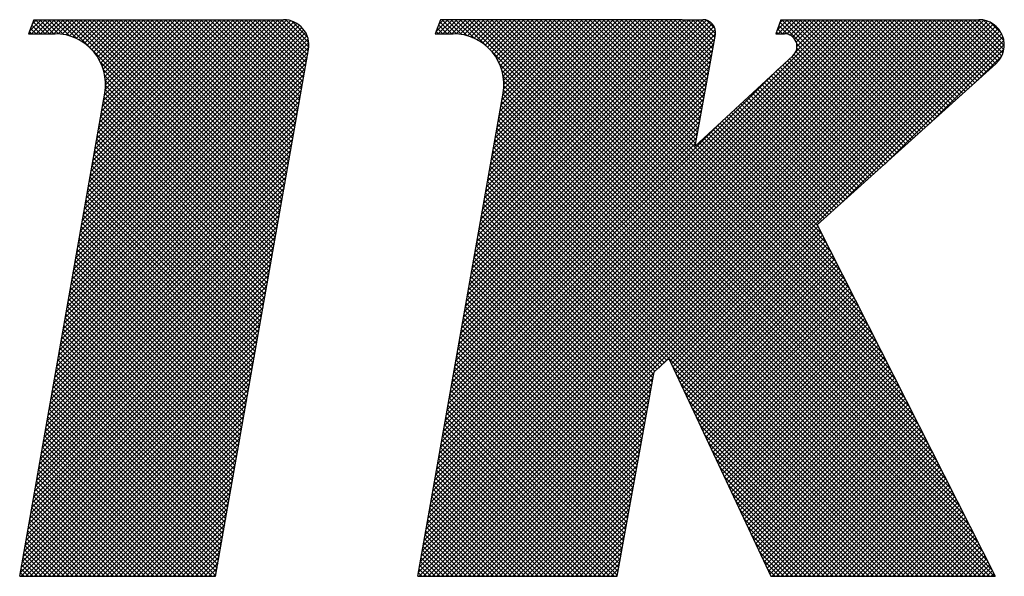
# Model space of a CAD drawing. Extents: x -2965 to -2374, y 739 to 1561.
# Drawn here: x -2599 to -2577, y 806 to 818 of the extents above; entities that cross this region are included whole.
import ezdxf

# ---------------------------------------------------------------- set-up
doc = ezdxf.new("R2010")
doc.units = 0
doc.header["$MEASUREMENT"] = 0
doc.layers.get('0').update_dxf_attribs({"linetype": 'CONTINUOUS'})

# ---------------------------------------------------------------- blocks, each defined once
blk = doc.blocks.new('*X6')
at = {"color": 0}
for p, q in [((774.29, 367.35), (774.748, 367.808)), ((774.369, 367.253), (774.925, 367.808)), ((774.725, 367.253), (774.381, 367.596)), ((774.394, 367.631), (774.571, 367.808)), ((774.902, 367.253), (774.429, 367.725)), ((775.078, 367.253), (774.523, 367.808)), ((774.546, 367.253), (775.102, 367.808)), ((775.255, 367.253), (774.7, 367.808)), ((774.723, 367.253), (775.278, 367.808)), ((775.437, 367.248), (774.877, 367.808)), ((774.9, 367.253), (775.455, 367.808)), ((775.638, 367.223), (775.053, 367.808)), ((775.076, 367.253), (775.632, 367.808)), ((775.869, 367.169), (775.23, 367.808)), ((775.253, 367.253), (775.809, 367.808)), ((776.156, 367.059), (775.407, 367.808)), ((775.426, 367.248), (775.985, 367.808)), ((784.038, 359.354), (775.584, 367.808)), ((775.586, 367.232), (776.162, 367.808)), ((775.735, 367.204), (776.339, 367.808)), ((784.065, 359.504), (775.76, 367.808)), ((775.875, 367.167), (776.516, 367.808)), ((784.091, 359.654), (775.937, 367.808)), ((776.007, 367.122), (776.693, 367.808)), ((784.118, 359.804), (776.114, 367.808)), ((776.132, 367.07), (776.869, 367.808)), ((776.195, 358.825), (784.96, 367.59)), ((776.233, 359.04), (784.856, 367.663)), ((776.249, 367.011), (777.046, 367.808)), ((776.271, 359.254), (784.74, 367.723)), ((784.144, 359.955), (776.291, 367.808)), ((776.308, 359.469), (784.61, 367.77)), ((776.346, 359.684), (784.463, 367.8)), ((776.361, 366.946), (777.223, 367.808)), ((776.384, 359.898), (784.294, 367.808)), ((776.422, 360.113), (784.117, 367.808)), ((776.46, 360.327), (783.94, 367.808)), ((776.467, 366.875), (777.4, 367.808)), ((784.171, 360.105), (776.468, 367.808)), ((776.498, 360.542), (783.764, 367.808)), ((776.535, 360.757), (783.587, 367.808)), ((776.567, 366.798), (777.576, 367.808)), ((776.573, 360.971), (783.41, 367.808)), ((776.611, 361.186), (783.233, 367.808)), ((784.197, 360.255), (776.644, 367.808)), ((776.649, 361.4), (783.057, 367.808)), ((776.661, 366.716), (777.753, 367.808)), ((776.687, 361.615), (782.88, 367.808)), ((776.725, 361.83), (782.703, 367.808)), ((776.75, 366.628), (777.93, 367.808)), ((776.762, 362.044), (782.526, 367.808)), ((776.8, 362.259), (782.349, 367.808)), ((784.224, 360.406), (776.821, 367.808)), ((776.833, 366.534), (778.107, 367.808)), ((776.838, 362.474), (782.173, 367.808)), ((776.876, 362.688), (781.996, 367.808)), ((776.91, 366.435), (778.284, 367.808)), ((776.914, 362.903), (781.819, 367.808)), ((776.952, 363.117), (781.642, 367.808)), ((776.982, 366.33), (778.46, 367.808)), ((776.99, 363.332), (781.466, 367.808)), ((784.25, 360.556), (776.998, 367.808)), ((777.027, 363.547), (781.289, 367.808)), ((777.048, 366.219), (778.637, 367.808)), ((777.065, 363.761), (781.112, 367.808)), ((777.103, 363.976), (780.935, 367.808)), ((777.108, 366.102), (778.814, 367.808)), ((777.141, 364.191), (780.758, 367.808)), ((777.161, 365.978), (778.991, 367.808)), ((784.277, 360.706), (777.175, 367.808)), ((777.179, 364.405), (780.582, 367.808)), ((777.207, 365.847), (779.167, 367.808)), ((777.217, 364.62), (780.405, 367.808)), ((777.245, 365.708), (779.344, 367.808)), ((777.254, 364.834), (780.228, 367.808)), ((777.273, 365.561), (779.521, 367.808)), ((777.286, 365.043), (780.051, 367.808)), ((777.292, 365.402), (779.698, 367.808)), ((777.297, 365.231), (779.875, 367.808)), ((784.303, 360.856), (777.351, 367.808)), ((784.33, 361.007), (777.528, 367.808)), ((784.356, 361.157), (777.705, 367.808)), ((784.383, 361.307), (777.882, 367.808)), ((784.409, 361.458), (778.058, 367.808)), ((784.436, 361.608), (778.235, 367.808)), ((784.462, 361.758), (778.412, 367.808)), ((784.489, 361.908), (778.589, 367.808)), ((784.515, 362.059), (778.766, 367.808)), ((784.541, 362.209), (778.942, 367.808)), ((784.568, 362.359), (779.119, 367.808)), ((784.594, 362.509), (779.296, 367.808)), ((784.621, 362.66), (779.473, 367.808)), ((784.647, 362.81), (779.649, 367.808)), ((784.674, 362.96), (779.826, 367.808)), ((784.7, 363.111), (780.003, 367.808)), ((784.727, 363.261), (780.18, 367.808)), ((784.753, 363.411), (780.357, 367.808)), ((784.78, 363.561), (780.533, 367.808)), ((784.806, 363.712), (780.71, 367.808)), ((784.833, 363.862), (780.887, 367.808)), ((784.859, 364.012), (781.064, 367.808)), ((784.886, 364.163), (781.24, 367.808)), ((784.912, 364.313), (781.417, 367.808)), ((784.939, 364.463), (781.594, 367.808)), ((784.965, 364.613), (781.771, 367.808)), ((784.992, 364.764), (781.948, 367.808)), ((785.018, 364.914), (782.124, 367.808)), ((785.045, 365.064), (782.301, 367.808)), ((785.071, 365.214), (782.478, 367.808)), ((785.098, 365.365), (782.655, 367.808)), ((785.124, 365.515), (782.831, 367.808)), ((785.151, 365.665), (783.008, 367.808)), ((785.177, 365.816), (783.185, 367.808)), ((785.204, 365.966), (783.362, 367.808)), ((785.23, 366.116), (783.539, 367.808)), ((785.257, 366.266), (783.715, 367.808)), ((785.283, 366.417), (783.892, 367.808)), ((785.31, 366.567), (784.069, 367.808)), ((785.333, 366.721), (784.246, 367.808)), ((785.333, 366.897), (784.426, 367.804)), ((785.287, 367.12), (784.649, 367.758)), ((789.678, 345.968), (811.518, 367.808)), ((789.694, 345.808), (811.694, 367.808)), ((789.716, 346.183), (811.341, 367.808)), ((789.754, 346.398), (811.164, 367.808)), ((789.791, 346.612), (810.987, 367.808)), ((789.829, 346.827), (810.81, 367.808)), ((789.867, 347.041), (810.634, 367.808)), ((789.871, 345.808), (811.871, 367.808)), ((789.905, 347.256), (810.457, 367.808)), ((789.943, 347.471), (810.28, 367.808)), ((789.981, 347.685), (810.103, 367.808)), ((790.018, 347.9), (809.927, 367.808)), ((790.048, 345.808), (812.029, 367.79)), ((790.056, 348.115), (809.75, 367.808)), ((790.094, 348.329), (809.573, 367.808)), ((790.132, 348.544), (809.396, 367.808)), ((790.17, 348.758), (809.219, 367.808)), ((790.208, 348.973), (809.043, 367.808)), ((790.225, 345.808), (812.169, 367.752)), ((790.245, 349.188), (808.866, 367.808)), ((790.283, 349.402), (808.689, 367.808)), ((790.321, 349.617), (808.512, 367.808)), ((790.359, 349.831), (808.336, 367.808)), ((790.368, 367.342), (790.835, 367.808)), ((790.397, 350.046), (808.159, 367.808)), ((790.401, 345.808), (812.292, 367.699)), ((790.435, 350.261), (807.982, 367.808)), ((790.456, 367.253), (791.011, 367.808)), ((790.812, 367.253), (790.464, 367.6)), ((790.473, 367.623), (790.658, 367.808)), ((790.473, 350.475), (807.805, 367.808)), ((790.51, 350.69), (807.628, 367.808)), ((790.988, 367.253), (790.512, 367.729)), ((790.548, 350.905), (807.452, 367.808)), ((790.578, 345.808), (812.403, 367.633)), ((790.586, 351.119), (807.275, 367.808)), ((791.169, 367.249), (790.61, 367.808)), ((790.624, 351.334), (807.098, 367.808)), ((790.633, 367.253), (791.188, 367.808)), ((790.662, 351.548), (806.921, 367.808)), ((790.7, 351.763), (806.745, 367.808)), ((790.737, 351.978), (806.568, 367.808)), ((790.775, 352.192), (806.391, 367.808)), ((791.368, 367.227), (790.786, 367.808)), ((790.809, 367.253), (791.365, 367.808)), ((790.813, 352.407), (806.214, 367.808)), ((790.851, 352.622), (806.037, 367.808)), ((791.595, 367.176), (790.963, 367.808)), ((790.986, 367.253), (791.542, 367.808)), ((791.875, 367.073), (791.14, 367.808)), ((791.16, 367.249), (791.719, 367.808)), ((792.39, 366.735), (791.317, 367.808)), ((791.321, 367.234), (791.895, 367.808)), ((791.471, 367.207), (792.072, 367.808)), ((811.44, 347.861), (791.494, 367.808)), ((791.612, 367.171), (792.249, 367.808)), ((811.259, 348.22), (791.67, 367.808)), ((791.745, 367.127), (792.426, 367.808)), ((791.835, 358.202), (801.284, 367.651)), ((811.077, 348.578), (791.847, 367.808)), ((791.87, 367.076), (792.602, 367.808)), ((791.873, 358.416), (801.187, 367.731)), ((791.911, 358.631), (801.066, 367.786)), ((791.948, 358.846), (800.911, 367.808)), ((791.986, 359.06), (800.734, 367.808)), ((791.988, 367.017), (792.779, 367.808)), ((792.024, 359.275), (800.557, 367.808)), ((810.895, 348.937), (792.024, 367.808)), ((792.062, 359.489), (800.381, 367.808)), ((792.1, 359.704), (800.204, 367.808)), ((792.101, 366.953), (792.956, 367.808)), ((792.138, 359.919), (800.027, 367.808)), ((792.176, 360.133), (799.85, 367.808)), ((810.713, 349.295), (792.201, 367.808)), ((792.207, 366.882), (793.133, 367.808)), ((792.213, 360.348), (799.674, 367.808)), ((792.251, 360.562), (799.497, 367.808)), ((792.289, 360.777), (799.32, 367.808)), ((792.307, 366.806), (793.31, 367.808)), ((792.327, 360.992), (799.143, 367.808)), ((792.365, 361.206), (798.966, 367.808)), ((810.532, 349.654), (792.377, 367.808)), ((792.402, 366.724), (793.486, 367.808)), ((792.403, 361.421), (798.79, 367.808)), ((792.44, 361.636), (798.613, 367.808)), ((792.478, 361.85), (798.436, 367.808)), ((792.491, 366.636), (793.663, 367.808)), ((792.516, 362.065), (798.259, 367.808)), ((792.554, 362.279), (798.083, 367.808)), ((810.35, 350.012), (792.554, 367.808)), ((792.575, 366.543), (793.84, 367.808)), ((792.592, 362.494), (797.906, 367.808)), ((792.63, 362.709), (797.729, 367.808)), ((792.653, 366.445), (794.017, 367.808)), ((792.667, 362.923), (797.552, 367.808)), ((792.705, 363.138), (797.375, 367.808)), ((792.726, 366.34), (794.193, 367.808)), ((810.168, 350.371), (792.731, 367.808)), ((792.743, 363.353), (797.199, 367.808)), ((792.781, 363.567), (797.022, 367.808)), ((792.792, 366.23), (794.37, 367.808)), ((792.819, 363.782), (796.845, 367.808)), ((792.852, 366.114), (794.547, 367.808)), ((792.857, 363.996), (796.668, 367.808)), ((792.895, 364.211), (796.492, 367.808)), ((792.906, 365.99), (794.724, 367.808)), ((809.986, 350.729), (792.908, 367.808)), ((792.932, 364.426), (796.315, 367.808)), ((792.953, 365.86), (794.901, 367.808)), ((792.97, 364.64), (796.138, 367.808)), ((792.991, 365.722), (795.077, 367.808)), ((793.008, 364.855), (795.961, 367.808)), ((793.021, 365.575), (795.254, 367.808)), ((793.038, 365.062), (795.784, 367.808)), ((793.04, 365.418), (795.431, 367.808)), ((793.047, 365.248), (795.608, 367.808)), ((809.805, 351.088), (793.085, 367.808)), ((809.623, 351.446), (793.261, 367.808)), ((809.441, 351.805), (793.438, 367.808)), ((809.259, 352.164), (793.615, 367.808)), ((809.078, 352.522), (793.792, 367.808)), ((808.896, 352.881), (793.968, 367.808)), ((808.714, 353.239), (794.145, 367.808)), ((808.532, 353.598), (794.322, 367.808)), ((808.351, 353.956), (794.499, 367.808)), ((808.169, 354.315), (794.676, 367.808)), ((807.987, 354.673), (794.852, 367.808)), ((807.805, 355.032), (795.029, 367.808)), ((807.623, 355.39), (795.206, 367.808)), ((807.442, 355.749), (795.383, 367.808)), ((807.26, 356.107), (795.559, 367.808)), ((800.631, 362.914), (795.736, 367.808)), ((800.658, 363.063), (795.913, 367.808)), ((800.685, 363.213), (796.09, 367.808)), ((800.712, 363.362), (796.266, 367.808)), ((800.739, 363.512), (796.443, 367.808)), ((800.766, 363.662), (796.62, 367.808)), ((800.794, 363.811), (796.797, 367.808)), ((800.821, 363.961), (796.974, 367.808)), ((800.848, 364.11), (797.15, 367.808)), ((800.875, 364.26), (797.327, 367.808)), ((800.902, 364.41), (797.504, 367.808)), ((800.93, 364.559), (797.681, 367.808)), ((800.957, 364.709), (797.857, 367.808)), ((800.984, 364.858), (798.034, 367.808)), ((801.011, 365.008), (798.211, 367.808)), ((801.038, 365.158), (798.388, 367.808)), ((801.065, 365.307), (798.565, 367.808)), ((801.093, 365.457), (798.741, 367.808)), ((801.12, 365.606), (798.918, 367.808)), ((801.147, 365.756), (799.095, 367.808)), ((801.174, 365.906), (799.272, 367.808)), ((801.201, 366.055), (799.448, 367.808)), ((801.228, 366.205), (799.625, 367.808)), ((801.256, 366.354), (799.802, 367.808)), ((801.283, 366.504), (799.979, 367.808)), ((801.31, 366.654), (800.156, 367.808)), ((801.337, 366.803), (800.332, 367.808)), ((801.364, 366.953), (800.509, 367.808)), ((801.392, 367.102), (800.686, 367.808)), ((801.418, 367.253), (800.863, 367.808)), ((801.401, 367.446), (801.059, 367.789)), ((803.846, 367.385), (804.27, 367.808)), ((803.891, 367.253), (804.446, 367.808)), ((803.95, 367.666), (804.093, 367.808)), ((808.88, 362.796), (803.967, 367.709)), ((808.973, 362.88), (804.045, 367.808)), ((804.068, 367.253), (804.623, 367.808)), ((809.066, 362.964), (804.221, 367.808)), ((804.236, 367.244), (804.8, 367.808)), ((804.367, 367.199), (804.977, 367.808)), ((809.159, 363.047), (804.398, 367.808)), ((804.473, 367.127), (805.154, 367.808)), ((804.555, 367.033), (805.33, 367.808)), ((809.252, 363.131), (804.575, 367.808)), ((804.595, 366.543), (805.861, 367.808)), ((804.614, 366.915), (805.507, 367.808)), ((804.641, 366.765), (805.684, 367.808)), ((809.345, 363.215), (804.752, 367.808)), ((809.438, 363.299), (804.929, 367.808)), ((809.531, 363.383), (805.105, 367.808)), ((809.624, 363.466), (805.282, 367.808)), ((809.717, 363.55), (805.459, 367.808)), ((809.81, 363.634), (805.636, 367.808)), ((809.903, 363.718), (805.812, 367.808)), ((809.996, 363.802), (805.989, 367.808)), ((810.089, 363.885), (806.166, 367.808)), ((810.182, 363.969), (806.343, 367.808)), ((810.275, 364.053), (806.52, 367.808)), ((810.368, 364.137), (806.696, 367.808)), ((810.461, 364.22), (806.873, 367.808)), ((810.554, 364.304), (807.05, 367.808)), ((810.647, 364.388), (807.227, 367.808)), ((810.74, 364.472), (807.403, 367.808)), ((810.833, 364.556), (807.58, 367.808)), ((810.926, 364.639), (807.757, 367.808)), ((811.019, 364.723), (807.934, 367.808)), ((811.112, 364.807), (808.111, 367.808)), ((811.205, 364.891), (808.287, 367.808)), ((811.298, 364.975), (808.464, 367.808)), ((811.391, 365.058), (808.641, 367.808)), ((811.484, 365.142), (808.818, 367.808)), ((811.577, 365.226), (808.994, 367.808)), ((811.67, 365.31), (809.171, 367.808)), ((811.763, 365.394), (809.348, 367.808)), ((811.855, 365.477), (809.525, 367.808)), ((811.948, 365.561), (809.702, 367.808)), ((812.041, 365.645), (809.878, 367.808)), ((812.134, 365.729), (810.055, 367.808)), ((812.227, 365.812), (810.232, 367.808)), ((812.32, 365.896), (810.409, 367.808)), ((812.413, 365.98), (810.585, 367.808)), ((812.506, 366.064), (810.762, 367.808)), ((812.594, 366.153), (810.939, 367.808)), ((812.67, 366.253), (811.116, 367.808)), ((812.735, 366.365), (811.293, 367.808)), ((812.787, 366.491), (811.469, 367.808)), ((812.823, 366.631), (811.646, 367.808)), ((812.838, 366.793), (811.823, 367.808)), ((812.823, 366.985), (812.015, 367.792)), ((812.737, 367.248), (812.278, 367.706)), ((774.371, 367.253), (774.285, 367.338)), ((774.548, 367.253), (774.333, 367.467)), ((776.081, 358.181), (785.205, 367.305)), ((776.119, 358.396), (785.135, 367.411)), ((776.157, 358.61), (785.053, 367.506)), ((790.458, 367.253), (790.369, 367.342)), ((790.635, 367.253), (790.416, 367.471)), ((790.755, 345.808), (812.503, 367.556)), ((791.721, 357.558), (801.418, 367.254)), ((791.759, 357.772), (801.408, 367.421)), ((791.797, 357.987), (801.359, 367.549)), ((799.174, 354.05), (812.591, 367.467)), ((799.622, 354.322), (812.668, 367.367)), ((799.679, 354.201), (812.733, 367.256)), ((803.893, 367.253), (803.823, 367.322)), ((804.07, 367.253), (803.871, 367.451)), ((804.261, 367.238), (803.919, 367.58)), ((775.968, 357.537), (785.333, 366.902)), ((776.006, 357.752), (785.307, 367.053)), ((776.043, 357.967), (785.263, 367.186)), ((791.646, 357.129), (801.341, 366.824)), ((791.684, 357.343), (801.38, 367.04)), ((799.735, 354.081), (812.785, 367.131)), ((808.787, 362.712), (804.627, 366.872)), ((806.322, 360.491), (812.822, 366.991)), ((808.109, 362.102), (812.838, 366.831)), ((775.892, 357.108), (785.301, 366.517)), ((775.93, 357.323), (785.334, 366.726)), ((791.608, 356.914), (801.302, 366.608)), ((811.622, 347.503), (792.53, 366.595)), ((808.508, 362.461), (804.53, 366.438)), ((808.601, 362.545), (804.598, 366.548)), ((808.694, 362.628), (804.637, 366.685)), ((809.896, 363.712), (812.824, 366.64)), ((775.816, 356.679), (785.225, 366.088)), ((775.854, 356.893), (785.263, 366.303)), ((784.012, 359.203), (777.104, 366.111)), ((791.532, 356.485), (801.223, 366.176)), ((791.57, 356.699), (801.262, 366.392)), ((811.804, 347.144), (792.868, 366.08)), ((808.136, 362.126), (804.167, 366.095)), ((808.229, 362.21), (804.259, 366.18)), ((808.322, 362.293), (804.35, 366.265)), ((808.415, 362.377), (804.442, 366.35)), ((811.683, 365.322), (812.743, 366.382)), ((775.741, 356.25), (785.15, 365.659)), ((775.779, 356.464), (785.188, 365.873)), ((783.985, 359.053), (777.214, 365.824)), ((790.889, 352.836), (803.913, 365.861)), ((791.456, 356.055), (801.145, 365.744)), ((791.494, 356.27), (801.184, 365.96)), ((811.986, 346.786), (792.971, 365.8)), ((807.671, 361.707), (803.707, 365.67)), ((807.764, 361.791), (803.799, 365.755)), ((807.857, 361.874), (803.891, 365.84)), ((807.95, 361.958), (803.983, 365.925)), ((808.043, 362.042), (804.075, 366.01)), ((775.703, 356.035), (785.112, 365.444)), ((783.959, 358.903), (777.268, 365.593)), ((783.932, 358.753), (777.292, 365.392)), ((791.381, 355.626), (801.066, 365.312)), ((791.419, 355.841), (801.105, 365.528)), ((812.167, 346.427), (793.021, 365.573)), ((812.349, 346.068), (793.044, 365.374)), ((807.299, 361.372), (803.34, 365.331)), ((807.392, 361.455), (803.432, 365.416)), ((807.485, 361.539), (803.524, 365.501)), ((807.578, 361.623), (803.616, 365.585)), ((775.627, 355.606), (785.036, 365.015)), ((775.665, 355.82), (785.074, 365.229)), ((783.853, 358.302), (777.264, 364.89)), ((783.879, 358.452), (777.286, 365.045)), ((783.906, 358.602), (777.297, 365.211)), ((791.305, 355.197), (800.988, 364.88)), ((791.343, 355.412), (801.027, 365.096)), ((812.079, 345.808), (793.012, 364.876)), ((812.256, 345.808), (793.035, 365.029)), ((812.433, 345.808), (793.046, 365.194)), ((806.834, 360.953), (802.881, 364.906)), ((806.927, 361.036), (802.973, 364.991)), ((807.02, 361.12), (803.064, 365.076)), ((807.113, 361.204), (803.156, 365.161)), ((807.206, 361.288), (803.248, 365.246)), ((775.551, 355.177), (784.961, 364.586)), ((775.589, 355.391), (784.998, 364.8)), ((783.8, 358.001), (777.211, 364.589)), ((783.826, 358.151), (777.238, 364.74)), ((791.267, 354.982), (800.948, 364.664)), ((811.726, 345.808), (792.959, 364.575)), ((811.903, 345.808), (792.985, 364.725)), ((806.369, 360.534), (802.421, 364.481)), ((806.462, 360.618), (802.513, 364.566)), ((806.555, 360.701), (802.605, 364.651)), ((806.648, 360.785), (802.697, 364.736)), ((806.741, 360.869), (802.789, 364.821)), ((775.476, 354.747), (784.885, 364.156)), ((775.514, 354.962), (784.923, 364.371)), ((783.72, 357.55), (777.132, 364.139)), ((783.747, 357.701), (777.158, 364.289)), ((783.773, 357.851), (777.185, 364.439)), ((791.192, 354.553), (800.87, 364.232)), ((791.229, 354.768), (800.909, 364.448)), ((811.195, 345.808), (792.879, 364.124)), ((811.372, 345.808), (792.906, 364.275)), ((811.549, 345.808), (792.932, 364.425)), ((805.997, 360.199), (802.054, 364.142)), ((806.09, 360.282), (802.146, 364.227)), ((806.183, 360.366), (802.238, 364.312)), ((806.276, 360.45), (802.33, 364.397)), ((775.4, 354.318), (784.809, 363.727)), ((775.438, 354.533), (784.847, 363.942)), ((783.667, 357.25), (777.079, 363.838)), ((783.694, 357.4), (777.105, 363.988)), ((790.927, 353.051), (801.572, 363.696)), ((791.116, 354.124), (800.792, 363.8)), ((791.154, 354.339), (800.831, 364.016)), ((810.842, 345.808), (792.826, 363.824)), ((811.019, 345.808), (792.853, 363.974)), ((805.532, 359.78), (801.595, 363.717)), ((805.625, 359.863), (801.687, 363.802)), ((805.718, 359.947), (801.778, 363.887)), ((805.811, 360.031), (801.87, 363.972)), ((805.904, 360.115), (801.962, 364.057)), ((775.362, 354.103), (784.771, 363.512)), ((783.588, 356.799), (776.999, 363.387)), ((783.614, 356.949), (777.026, 363.537)), ((783.641, 357.099), (777.052, 363.688)), ((791.04, 353.695), (800.713, 363.367)), ((791.078, 353.909), (800.752, 363.583)), ((810.312, 345.808), (792.747, 363.373)), ((810.488, 345.808), (792.773, 363.523)), ((810.665, 345.808), (792.8, 363.673)), ((805.988, 358.617), (801.227, 363.378)), ((805.806, 358.976), (801.319, 363.462)), ((805.624, 359.334), (801.411, 363.547)), ((805.442, 359.693), (801.503, 363.632)), ((775.287, 353.674), (784.696, 363.083)), ((775.324, 353.889), (784.734, 363.298)), ((783.508, 356.348), (776.92, 362.936)), ((783.535, 356.498), (776.946, 363.087)), ((783.561, 356.649), (776.973, 363.237)), ((790.965, 353.265), (800.635, 362.935)), ((791.002, 353.48), (800.674, 363.151)), ((809.781, 345.808), (792.667, 362.922)), ((809.958, 345.808), (792.694, 363.072)), ((810.135, 345.808), (792.72, 363.223)), ((806.896, 356.825), (800.768, 362.953)), ((806.715, 357.183), (800.86, 363.038)), ((806.533, 357.542), (800.952, 363.123)), ((806.351, 357.9), (801.044, 363.208)), ((806.169, 358.259), (801.136, 363.293)), ((775.211, 353.245), (784.62, 362.654)), ((775.249, 353.46), (784.658, 362.869)), ((783.455, 356.048), (776.867, 362.636)), ((783.482, 356.198), (776.893, 362.786)), ((809.428, 345.808), (792.614, 362.621)), ((809.604, 345.808), (792.641, 362.772)), ((807.078, 356.466), (800.676, 362.868)), ((775.135, 352.816), (784.544, 362.225)), ((775.173, 353.03), (784.582, 362.439)), ((783.376, 355.597), (776.787, 362.185)), ((783.402, 355.747), (776.814, 362.335)), ((783.429, 355.897), (776.84, 362.486)), ((808.897, 345.808), (792.535, 362.171)), ((809.074, 345.808), (792.561, 362.321)), ((809.251, 345.808), (792.588, 362.471)), ((775.06, 352.386), (784.469, 361.796)), ((775.097, 352.601), (784.506, 362.01)), ((783.323, 355.296), (776.734, 361.884)), ((783.349, 355.446), (776.761, 362.035)), ((808.544, 345.808), (792.482, 361.87)), ((808.721, 345.808), (792.508, 362.02)), ((774.984, 351.957), (784.393, 361.366)), ((775.022, 352.172), (784.431, 361.581)), ((783.243, 354.845), (776.655, 361.434)), ((783.27, 354.996), (776.681, 361.584)), ((783.296, 355.146), (776.708, 361.734)), ((799.488, 354.333), (792.402, 361.419)), ((808.19, 345.808), (792.429, 361.57)), ((808.367, 345.808), (792.455, 361.72)), ((774.946, 351.743), (784.355, 361.152)), ((783.164, 354.394), (776.575, 360.983)), ((783.19, 354.545), (776.602, 361.133)), ((783.217, 354.695), (776.628, 361.283)), ((799.209, 354.082), (792.323, 360.968)), ((799.302, 354.166), (792.349, 361.119)), ((799.395, 354.25), (792.376, 361.269)), ((774.87, 351.313), (784.279, 360.722)), ((774.908, 351.528), (784.317, 360.937)), ((783.111, 354.094), (776.522, 360.682)), ((783.137, 354.244), (776.549, 360.832)), ((799.023, 353.914), (792.27, 360.668)), ((799.116, 353.998), (792.296, 360.818)), ((774.795, 350.884), (784.204, 360.293)), ((774.832, 351.099), (784.242, 360.508)), ((783.031, 353.643), (776.443, 360.231)), ((783.058, 353.793), (776.469, 360.382)), ((783.084, 353.944), (776.496, 360.532)), ((798.918, 353.489), (792.19, 360.217)), ((798.946, 353.638), (792.217, 360.367)), ((798.973, 353.788), (792.243, 360.518)), ((774.719, 350.455), (784.128, 359.864)), ((774.757, 350.669), (784.166, 360.079)), ((782.978, 353.342), (776.39, 359.931)), ((783.005, 353.493), (776.416, 360.081)), ((798.864, 353.19), (792.137, 359.916)), ((798.891, 353.339), (792.164, 360.067)), ((774.643, 350.026), (784.052, 359.435)), ((774.681, 350.24), (784.09, 359.649)), ((782.899, 352.892), (776.31, 359.48)), ((782.925, 353.042), (776.337, 359.63)), ((782.952, 353.192), (776.363, 359.781)), ((798.782, 352.741), (792.058, 359.466)), ((798.81, 352.891), (792.084, 359.616)), ((798.837, 353.04), (792.111, 359.766)), ((799.791, 353.961), (805.47, 359.639)), ((799.848, 353.84), (805.529, 359.522)), ((774.605, 349.811), (784.014, 359.22)), ((782.819, 352.441), (776.231, 359.029)), ((782.846, 352.591), (776.257, 359.179)), ((782.872, 352.741), (776.284, 359.33)), ((798.728, 352.442), (792.005, 359.165)), ((798.755, 352.591), (792.031, 359.315)), ((799.904, 353.72), (805.589, 359.404)), ((799.961, 353.599), (805.648, 359.287)), ((800.017, 353.479), (805.708, 359.17)), ((800.073, 353.359), (805.767, 359.052)), ((774.53, 349.382), (783.939, 358.791)), ((774.568, 349.596), (783.977, 359.005)), ((782.766, 352.14), (776.178, 358.729)), ((782.793, 352.291), (776.204, 358.879)), ((798.647, 351.993), (791.925, 358.714)), ((798.674, 352.143), (791.952, 358.865)), ((798.701, 352.292), (791.978, 359.015)), ((800.13, 353.238), (805.827, 358.935)), ((800.186, 353.118), (805.886, 358.818)), ((800.242, 352.997), (805.945, 358.7)), ((774.454, 348.953), (783.863, 358.362)), ((774.492, 349.167), (783.901, 358.576)), ((782.687, 351.689), (776.098, 358.278)), ((782.713, 351.84), (776.125, 358.428)), ((782.74, 351.99), (776.151, 358.578)), ((798.565, 351.544), (791.846, 358.263)), ((798.592, 351.694), (791.872, 358.414)), ((798.619, 351.843), (791.899, 358.564)), ((800.299, 352.877), (806.005, 358.583)), ((800.355, 352.757), (806.064, 358.466)), ((800.411, 352.636), (806.124, 358.349)), ((774.378, 348.523), (783.787, 357.932)), ((774.416, 348.738), (783.825, 358.147)), ((782.634, 351.389), (776.045, 357.977)), ((782.66, 351.539), (776.072, 358.127)), ((798.511, 351.245), (791.793, 357.963)), ((798.538, 351.395), (791.819, 358.113)), ((800.468, 352.516), (806.183, 358.231)), ((800.524, 352.395), (806.243, 358.114)), ((800.581, 352.275), (806.302, 357.997)), ((800.637, 352.154), (806.362, 357.879)), ((774.303, 348.094), (783.712, 357.503)), ((774.341, 348.309), (783.75, 357.718)), ((782.554, 350.938), (775.966, 357.526)), ((782.581, 351.088), (775.992, 357.677)), ((782.607, 351.239), (776.019, 357.827)), ((798.429, 350.796), (791.713, 357.512)), ((798.456, 350.946), (791.74, 357.662)), ((798.484, 351.095), (791.766, 357.813)), ((800.693, 352.034), (806.421, 357.762)), ((800.75, 351.914), (806.481, 357.645)), ((800.806, 351.793), (806.54, 357.527)), ((774.227, 347.665), (783.636, 357.074)), ((774.265, 347.879), (783.674, 357.289)), ((782.475, 350.487), (775.886, 357.076)), ((782.501, 350.637), (775.913, 357.226)), ((782.528, 350.788), (775.939, 357.376)), ((798.375, 350.497), (791.66, 357.211)), ((798.402, 350.647), (791.687, 357.362)), ((800.862, 351.673), (806.6, 357.41)), ((800.919, 351.552), (806.659, 357.293)), ((800.975, 351.432), (806.719, 357.175)), ((774.189, 347.45), (783.598, 356.859)), ((782.422, 350.187), (775.833, 356.775)), ((782.448, 350.337), (775.86, 356.925)), ((798.293, 350.048), (791.581, 356.761)), ((798.32, 350.198), (791.607, 356.911)), ((798.348, 350.347), (791.634, 357.061)), ((801.031, 351.312), (806.778, 357.058)), ((801.088, 351.191), (806.837, 356.941)), ((801.144, 351.071), (806.897, 356.824)), ((801.201, 350.95), (806.956, 356.706)), ((774.113, 347.021), (783.523, 356.43)), ((774.151, 347.236), (783.56, 356.645)), ((782.342, 349.736), (775.754, 356.324)), ((782.369, 349.886), (775.78, 356.474)), ((782.395, 350.036), (775.807, 356.625)), ((798.212, 349.599), (791.501, 356.31)), ((798.239, 349.749), (791.528, 356.46)), ((798.266, 349.899), (791.554, 356.61)), ((801.257, 350.83), (807.016, 356.589)), ((801.313, 350.71), (807.075, 356.472)), ((801.37, 350.589), (807.135, 356.354)), ((774.038, 346.592), (783.447, 356.001)), ((774.076, 346.806), (783.485, 356.215)), ((782.289, 349.435), (775.701, 356.024)), ((782.316, 349.586), (775.727, 356.174)), ((798.157, 349.3), (791.448, 356.009)), ((798.185, 349.45), (791.475, 356.159)), ((801.426, 350.469), (807.194, 356.237)), ((801.482, 350.348), (807.254, 356.12)), ((801.539, 350.228), (807.313, 356.002)), ((773.962, 346.162), (783.371, 355.572)), ((774, 346.377), (783.409, 355.786)), ((782.21, 348.984), (775.621, 355.573)), ((782.236, 349.135), (775.648, 355.723)), ((782.263, 349.285), (775.674, 355.873)), ((798.076, 348.851), (791.369, 355.558)), ((798.103, 349.001), (791.395, 355.709)), ((798.13, 349.151), (791.422, 355.859)), ((801.595, 350.107), (807.373, 355.885)), ((801.652, 349.987), (807.432, 355.768)), ((801.708, 349.867), (807.492, 355.65)), ((801.764, 349.746), (807.551, 355.533)), ((773.924, 345.948), (783.333, 355.357)), ((773.961, 345.808), (783.295, 355.142)), ((782.157, 348.684), (775.568, 355.272)), ((782.183, 348.834), (775.595, 355.422)), ((798.022, 348.552), (791.316, 355.258)), ((798.049, 348.702), (791.342, 355.408)), ((801.821, 349.626), (807.611, 355.416)), ((801.877, 349.505), (807.67, 355.299)), ((801.933, 349.385), (807.73, 355.181)), ((774.138, 345.808), (783.258, 354.928)), ((782.077, 348.233), (775.489, 354.821)), ((782.104, 348.383), (775.515, 354.972)), ((782.13, 348.534), (775.542, 355.122)), ((797.94, 348.103), (791.236, 354.807)), ((797.967, 348.253), (791.263, 354.957)), ((797.994, 348.403), (791.289, 355.108)), ((801.99, 349.265), (807.789, 355.064)), ((802.046, 349.144), (807.848, 354.947)), ((802.102, 349.024), (807.908, 354.829)), ((774.315, 345.808), (783.22, 354.713)), ((774.492, 345.808), (783.182, 354.498)), ((781.998, 347.782), (775.409, 354.37)), ((782.024, 347.932), (775.436, 354.521)), ((782.051, 348.083), (775.462, 354.671)), ((797.858, 347.655), (791.157, 354.356)), ((797.886, 347.804), (791.183, 354.506)), ((797.913, 347.954), (791.21, 354.657)), ((802.159, 348.903), (807.967, 354.712)), ((802.215, 348.783), (808.027, 354.595)), ((802.272, 348.663), (808.086, 354.477)), ((802.328, 348.542), (808.146, 354.36)), ((774.668, 345.808), (783.144, 354.284)), ((774.845, 345.808), (783.106, 354.069)), ((781.945, 347.482), (775.356, 354.07)), ((781.971, 347.632), (775.383, 354.22)), ((797.804, 347.355), (791.104, 354.056)), ((797.831, 347.505), (791.13, 354.206)), ((808.013, 345.808), (799.73, 354.091)), ((802.384, 348.422), (808.205, 354.243)), ((802.441, 348.301), (808.265, 354.125)), ((802.497, 348.181), (808.324, 354.008)), ((775.022, 345.808), (783.068, 353.855)), ((775.199, 345.808), (783.031, 353.64)), ((781.865, 347.031), (775.277, 353.619)), ((781.892, 347.181), (775.303, 353.769)), ((781.918, 347.331), (775.33, 353.92)), ((790.932, 345.808), (798.986, 353.863)), ((797.723, 346.907), (791.024, 353.605)), ((797.75, 347.056), (791.051, 353.755)), ((797.777, 347.206), (791.077, 353.905)), ((791.109, 345.808), (798.947, 353.647)), ((807.837, 345.808), (799.886, 353.759)), ((802.553, 348.061), (808.384, 353.891)), ((802.61, 347.94), (808.443, 353.774)), ((802.666, 347.82), (808.503, 353.656)), ((781.812, 346.73), (775.224, 353.319)), ((781.839, 346.881), (775.25, 353.469)), ((775.375, 345.808), (782.993, 353.425)), ((775.552, 345.808), (782.955, 353.211)), ((797.668, 346.607), (790.971, 353.304)), ((797.695, 346.757), (790.998, 353.454)), ((791.285, 345.808), (798.908, 353.43)), ((791.462, 345.808), (798.869, 353.214)), ((807.66, 345.808), (800.041, 353.426)), ((802.723, 347.699), (808.562, 353.539)), ((802.779, 347.579), (808.622, 353.422)), ((802.835, 347.458), (808.681, 353.304)), ((802.892, 347.338), (808.741, 353.187)), ((781.733, 346.279), (775.144, 352.868)), ((781.759, 346.43), (775.171, 353.018)), ((781.786, 346.58), (775.197, 353.168)), ((775.729, 345.808), (782.917, 352.996)), ((797.587, 346.159), (790.892, 352.853)), ((797.614, 346.308), (790.918, 353.004)), ((797.641, 346.458), (790.945, 353.154)), ((791.639, 345.808), (798.829, 352.998)), ((807.483, 345.808), (800.197, 353.094)), ((802.948, 347.218), (808.8, 353.07)), ((803.004, 347.097), (808.859, 352.952)), ((803.061, 346.977), (808.919, 352.835)), ((781.653, 345.829), (775.065, 352.417)), ((781.68, 345.979), (775.091, 352.567)), ((781.706, 346.129), (775.118, 352.717)), ((775.906, 345.808), (782.879, 352.781)), ((776.083, 345.808), (782.841, 352.567)), ((797.407, 345.808), (790.812, 352.403)), ((797.532, 345.859), (790.839, 352.553)), ((797.559, 346.009), (790.865, 352.703)), ((791.816, 345.808), (798.79, 352.782)), ((791.992, 345.808), (798.751, 352.566)), ((807.306, 345.808), (800.353, 352.762)), ((807.13, 345.808), (800.508, 352.429)), ((803.117, 346.856), (808.978, 352.718)), ((803.173, 346.736), (809.038, 352.6)), ((803.23, 346.616), (809.097, 352.483)), ((781.32, 345.808), (775.012, 352.116)), ((781.497, 345.808), (775.038, 352.267)), ((776.259, 345.808), (782.804, 352.352)), ((776.436, 345.808), (782.766, 352.138)), ((797.053, 345.808), (790.759, 352.102)), ((797.23, 345.808), (790.786, 352.252)), ((792.169, 345.808), (798.712, 352.35)), ((792.346, 345.808), (798.672, 352.134)), ((806.953, 345.808), (800.664, 352.097)), ((803.286, 346.495), (809.157, 352.366)), ((803.343, 346.375), (809.216, 352.249)), ((803.399, 346.254), (809.276, 352.131)), ((803.455, 346.134), (809.335, 352.014)), ((780.79, 345.808), (774.932, 351.665)), ((780.967, 345.808), (774.959, 351.816)), ((781.143, 345.808), (774.985, 351.966)), ((776.613, 345.808), (782.728, 351.923)), ((776.79, 345.808), (782.69, 351.708)), ((796.523, 345.808), (790.68, 351.651)), ((796.7, 345.808), (790.706, 351.801)), ((796.877, 345.808), (790.733, 351.952)), ((792.523, 345.808), (798.633, 351.918)), ((792.7, 345.808), (798.594, 351.702)), ((806.776, 345.808), (800.819, 351.765)), ((803.512, 346.014), (809.395, 351.897)), ((803.568, 345.893), (809.454, 351.779)), ((803.66, 345.808), (809.514, 351.662)), ((780.436, 345.808), (774.879, 351.365)), ((780.613, 345.808), (774.906, 351.515)), ((776.966, 345.808), (782.652, 351.494)), ((777.143, 345.808), (782.614, 351.279)), ((796.169, 345.808), (790.627, 351.351)), ((796.346, 345.808), (790.653, 351.501)), ((792.876, 345.808), (798.555, 351.486)), ((793.053, 345.808), (798.515, 351.27)), ((806.599, 345.808), (800.975, 351.432)), ((803.836, 345.808), (809.573, 351.545)), ((804.013, 345.808), (809.633, 351.427)), ((804.19, 345.808), (809.692, 351.31)), ((779.906, 345.808), (774.8, 350.914)), ((780.083, 345.808), (774.826, 351.064)), ((780.26, 345.808), (774.853, 351.215)), ((777.32, 345.808), (782.576, 351.065)), ((777.497, 345.808), (782.539, 350.85)), ((795.639, 345.808), (790.547, 350.9)), ((795.816, 345.808), (790.574, 351.05)), ((795.993, 345.808), (790.6, 351.2)), ((793.23, 345.808), (798.476, 351.054)), ((806.422, 345.808), (801.131, 351.1)), ((804.367, 345.808), (809.751, 351.193)), ((804.544, 345.808), (809.811, 351.075)), ((804.72, 345.808), (809.87, 350.958)), ((804.897, 345.808), (809.93, 350.841)), ((779.376, 345.808), (774.72, 350.463)), ((779.552, 345.808), (774.747, 350.614)), ((779.729, 345.808), (774.773, 350.764)), ((777.674, 345.808), (782.501, 350.635)), ((795.286, 345.808), (790.494, 350.599)), ((795.462, 345.808), (790.521, 350.749)), ((793.407, 345.808), (798.437, 350.838)), ((793.583, 345.808), (798.398, 350.622)), ((806.246, 345.808), (801.286, 350.768)), ((805.074, 345.808), (809.989, 350.724)), ((805.251, 345.808), (810.049, 350.606)), ((805.427, 345.808), (810.108, 350.489)), ((779.022, 345.808), (774.667, 350.163)), ((779.199, 345.808), (774.694, 350.313)), ((777.85, 345.808), (782.463, 350.421)), ((778.027, 345.808), (782.425, 350.206)), ((794.755, 345.808), (790.415, 350.148)), ((794.932, 345.808), (790.441, 350.299)), ((795.109, 345.808), (790.468, 350.449)), ((793.76, 345.808), (798.358, 350.406)), ((793.937, 345.808), (798.319, 350.19)), ((806.069, 345.808), (801.442, 350.435)), ((805.892, 345.808), (801.597, 350.103)), ((805.604, 345.808), (810.168, 350.372)), ((805.781, 345.808), (810.227, 350.254)), ((805.958, 345.808), (810.287, 350.137)), ((778.492, 345.808), (774.588, 349.712)), ((778.669, 345.808), (774.614, 349.862)), ((778.845, 345.808), (774.641, 350.012)), ((778.204, 345.808), (782.387, 349.991)), ((778.381, 345.808), (782.349, 349.777)), ((794.225, 345.808), (790.335, 349.698)), ((794.402, 345.808), (790.362, 349.848)), ((794.578, 345.808), (790.388, 349.998)), ((794.114, 345.808), (798.28, 349.974)), ((794.291, 345.808), (798.241, 349.758)), ((805.715, 345.808), (801.753, 349.77)), ((806.135, 345.808), (810.346, 350.02)), ((806.311, 345.808), (810.406, 349.902)), ((806.488, 345.808), (810.465, 349.785)), ((778.138, 345.808), (774.535, 349.411)), ((778.315, 345.808), (774.561, 349.562)), ((778.557, 345.808), (782.312, 349.562)), ((778.734, 345.808), (782.274, 349.348)), ((793.871, 345.808), (790.282, 349.397)), ((794.048, 345.808), (790.309, 349.547)), ((794.467, 345.808), (798.201, 349.542)), ((794.644, 345.808), (798.162, 349.326)), ((805.539, 345.808), (801.909, 349.438)), ((806.665, 345.808), (810.525, 349.668)), ((806.842, 345.808), (810.584, 349.55)), ((807.018, 345.808), (810.644, 349.433)), ((807.195, 345.808), (810.703, 349.316)), ((777.608, 345.808), (774.455, 348.96)), ((777.785, 345.808), (774.482, 349.111)), ((777.961, 345.808), (774.508, 349.261)), ((778.911, 345.808), (782.236, 349.133)), ((779.088, 345.808), (782.198, 348.918)), ((793.341, 345.808), (790.203, 348.946)), ((793.518, 345.808), (790.229, 349.096)), ((793.695, 345.808), (790.256, 349.247)), ((794.821, 345.808), (798.123, 349.11)), ((794.998, 345.808), (798.084, 348.894)), ((805.362, 345.808), (802.064, 349.106)), ((807.372, 345.808), (810.762, 349.199)), ((807.549, 345.808), (810.822, 349.081)), ((807.726, 345.808), (810.881, 348.964)), ((777.078, 345.808), (774.376, 348.51)), ((777.254, 345.808), (774.402, 348.66)), ((777.431, 345.808), (774.429, 348.81)), ((779.265, 345.808), (782.16, 348.704)), ((792.987, 345.808), (790.15, 348.646)), ((793.164, 345.808), (790.176, 348.796)), ((795.174, 345.808), (798.044, 348.678)), ((805.185, 345.808), (802.22, 348.773)), ((807.902, 345.808), (810.941, 348.847)), ((808.079, 345.808), (811, 348.729)), ((808.256, 345.808), (811.06, 348.612)), ((776.724, 345.808), (774.323, 348.209)), ((776.901, 345.808), (774.349, 348.359)), ((779.441, 345.808), (782.122, 348.489)), ((779.618, 345.808), (782.084, 348.274)), ((792.457, 345.808), (790.07, 348.195)), ((792.634, 345.808), (790.097, 348.345)), ((792.811, 345.808), (790.123, 348.495)), ((795.351, 345.808), (798.005, 348.462)), ((795.528, 345.808), (797.966, 348.246)), ((805.008, 345.808), (802.375, 348.441)), ((808.433, 345.808), (811.119, 348.495)), ((808.609, 345.808), (811.179, 348.377)), ((808.786, 345.808), (811.238, 348.26)), ((808.963, 345.808), (811.298, 348.143)), ((776.194, 345.808), (774.243, 347.758)), ((776.37, 345.808), (774.27, 347.909)), ((776.547, 345.808), (774.296, 348.059)), ((779.795, 345.808), (782.047, 348.06)), ((779.972, 345.808), (782.009, 347.845)), ((791.927, 345.808), (789.991, 347.744)), ((792.104, 345.808), (790.017, 347.894)), ((792.28, 345.808), (790.044, 348.044)), ((795.705, 345.808), (797.927, 348.03)), ((795.882, 345.808), (797.887, 347.814)), ((804.831, 345.808), (802.531, 348.109)), ((804.655, 345.808), (802.686, 347.776)), ((809.14, 345.808), (811.357, 348.025)), ((809.317, 345.808), (811.417, 347.908)), ((809.493, 345.808), (811.476, 347.791)), ((775.84, 345.808), (774.19, 347.458)), ((776.017, 345.808), (774.217, 347.608)), ((780.148, 345.808), (781.971, 347.631)), ((780.325, 345.808), (781.933, 347.416)), ((791.573, 345.808), (789.938, 347.443)), ((791.75, 345.808), (789.964, 347.594)), ((796.058, 345.808), (797.848, 347.598)), ((796.235, 345.808), (797.809, 347.382)), ((804.478, 345.808), (802.842, 347.444)), ((809.67, 345.808), (811.536, 347.674)), ((809.847, 345.808), (811.595, 347.556)), ((810.024, 345.808), (811.654, 347.439)), ((775.31, 345.808), (774.111, 347.007)), ((775.487, 345.808), (774.137, 347.157)), ((775.663, 345.808), (774.164, 347.307)), ((780.502, 345.808), (781.895, 347.201)), ((780.679, 345.808), (781.857, 346.987)), ((791.043, 345.808), (789.858, 346.992)), ((791.22, 345.808), (789.885, 347.143)), ((791.396, 345.808), (789.911, 347.293)), ((796.412, 345.808), (797.77, 347.166)), ((796.589, 345.808), (797.73, 346.95)), ((804.301, 345.808), (802.998, 347.112)), ((810.2, 345.808), (811.714, 347.322)), ((810.377, 345.808), (811.773, 347.204)), ((810.554, 345.808), (811.833, 347.087)), ((810.731, 345.808), (811.892, 346.97)), ((774.956, 345.808), (774.058, 346.706)), ((775.133, 345.808), (774.084, 346.857)), ((780.855, 345.808), (781.82, 346.772)), ((781.032, 345.808), (781.782, 346.558)), ((790.689, 345.808), (789.805, 346.692)), ((790.866, 345.808), (789.832, 346.842)), ((796.765, 345.808), (797.691, 346.734)), ((804.124, 345.808), (803.153, 346.779)), ((810.908, 345.808), (811.952, 346.852)), ((811.084, 345.808), (812.011, 346.735)), ((811.261, 345.808), (812.071, 346.618)), ((774.426, 345.808), (773.978, 346.255)), ((774.603, 345.808), (774.005, 346.406)), ((774.779, 345.808), (774.031, 346.556)), ((781.209, 345.808), (781.744, 346.343)), ((790.159, 345.808), (789.726, 346.241)), ((790.336, 345.808), (789.752, 346.391)), ((790.513, 345.808), (789.779, 346.542)), ((796.942, 345.808), (797.652, 346.518)), ((797.119, 345.808), (797.613, 346.302)), ((803.948, 345.808), (803.309, 346.447)), ((811.438, 345.808), (812.13, 346.5)), ((811.615, 345.808), (812.19, 346.383)), ((811.791, 345.808), (812.249, 346.266)), ((774.072, 345.808), (773.925, 345.955)), ((774.249, 345.808), (773.952, 346.105)), ((781.386, 345.808), (781.706, 346.128)), ((781.563, 345.808), (781.668, 345.914)), ((789.805, 345.808), (789.673, 345.941)), ((789.982, 345.808), (789.699, 346.091)), ((797.296, 345.808), (797.573, 346.086)), ((797.473, 345.808), (797.534, 345.87)), ((803.771, 345.808), (803.464, 346.114)), ((811.968, 345.808), (812.309, 346.149)), ((812.145, 345.808), (812.368, 346.031)), ((812.322, 345.808), (812.428, 345.914))]:
    blk.add_line(p, q, dxfattribs=at)
blk = doc.blocks.new('SIMA2')
at = {"color": 30}
for p, q in [((34.852, 11.583), (34.646, 11.027)), ((34.852, 11.583), (44.73, 11.583)), ((50.934, 11.583), (50.728, 11.027)), ((60.495, 11.583), (50.934, 11.583)), ((60.495, 11.583), (61.313, 11.583)), ((64.396, 11.583), (64.19, 11.027)), ((64.396, 11.583), (72.231, 11.583)), ((34.646, 11.027), (35.69, 11.027)), ((34.646, 11.027), (35.358, 11.027)), ((50.728, 11.027), (51.44, 11.027)), ((50.728, 11.027), (51.44, 11.027)), ((61.004, 6.583), (61.805, 10.993)), ((64.19, 11.027), (64.534, 11.027)), ((42.042, -10.417), (45.714, 10.409)), ((64.873, 10.16), (61.004, 6.583)), ((72.9, 9.84), (65.833, 3.471)), ((34.292, -10.417), (37.66, 8.68)), ((50.042, -10.417), (53.41, 8.68)), ((65.833, 3.471), (72.874, -10.417)), ((59.971, -1.811), (59.383, -2.341)), ((59.971, -1.811), (64, -10.417)), ((57.916, -10.417), (59.383, -2.341)), ((34.292, -10.417), (42.042, -10.417)), ((50.042, -10.417), (57.916, -10.417)), ((64, -10.417), (72.874, -10.417))]:
    blk.add_line(p, q, dxfattribs=at)
for centre, radius, start in [((44.73, 10.583), 1, 350), ((61.313, 11.083), 0.5, 349.7034), ((72.231, 10.583), 1, 312.0214), ((35.69, 9.027), 2, 350), ((51.44, 9.027), 2, 350), ((64.534, 10.527), 0.5, 312.7533)]:
    blk.add_arc(centre, radius, start, 90, dxfattribs=at)
blk.add_blockref('*X6', (-739.607, -356.226), dxfattribs=at)
blk = doc.blocks.new('SIMA3')
at = {"color": 40}
blk.add_blockref('SIMA2', (696.356, 217.797), dxfattribs=at)
blk = doc.blocks.new('SIMA170')
at = {"color": 6}
blk.add_blockref('SIMA3', (-695.964, -217.988), dxfattribs=at)

msp = doc.modelspace()

# ---------------------------------------------------------------- block references
at = {"color": 6, "xscale": 0.5587166849131971, "yscale": 0.5587166849135792, "zscale": 0.5587166849131928}
msp.add_blockref('SIMA170', (-2618.053, 811.898), dxfattribs=at)

doc.saveas('drawing.dxf')
